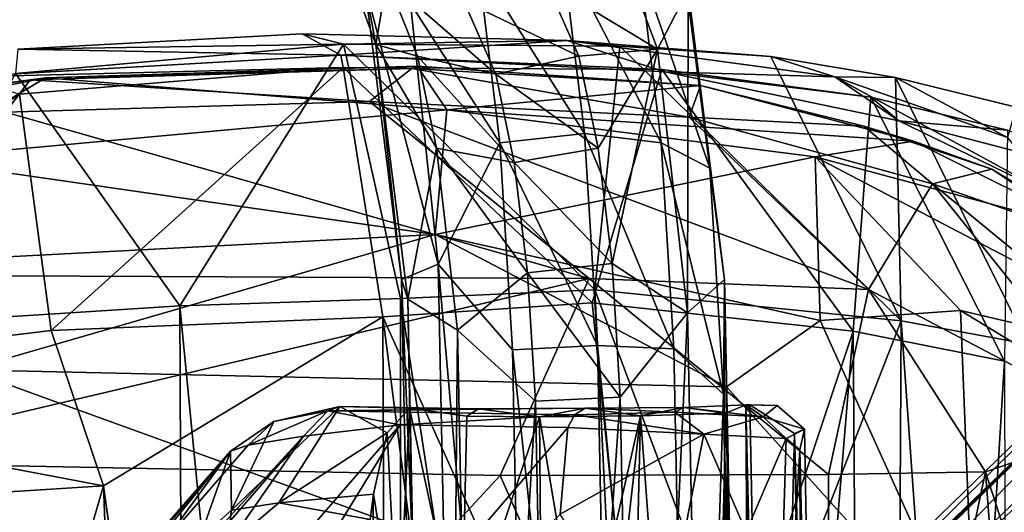
# Model space of a CAD drawing. Units: inches. Extents: x -10.3 to 9.8, y -11.8 to 11.8.
# Drawn here: x 4.9 to 7.5, y 8.1 to 9.4 of the extents above; entities that cross this region are included whole.
import ezdxf

# ---------------------------------------------------------------- set-up
doc = ezdxf.new("R2010")
doc.units = ezdxf.units.IN
doc.header["$MEASUREMENT"] = 0
for name, color, linetype in [('SEAT-BASE', 5, 'Continuous'), ('SEAT-FABRIC', 5, 'Continuous'), ('SEAT-SHELL', 5, 'Continuous')]:
    doc.layers.add(name, color=color, linetype=linetype)

msp = doc.modelspace()

# ---------------------------------------------------------------- linework, layer by layer
at = {"layer": 'SEAT-BASE'}
for points in [[(5.8427, 9.3367, 18.1712), (5.7221, 9.668, 18.7837), (5.8135, 9.4956, 18.0021)], [(5.872, 9.5101, 18.8317), (5.7221, 9.668, 18.7837), (5.8427, 9.3367, 18.1712)], [(6.4676, 9.6563, 18.9057), (6.2962, 9.503, 18.9204), (6.5924, 9.3242, 18.2889)], [(6.4676, 9.6563, 18.9057), (6.5924, 9.3242, 18.2889), (6.6736, 9.4818, 18.158)], [(6.6494, 9.636, 18.0096), (6.7317, 9.0073, 17.5598), (6.5445, 9.5482, 17.6836)], [(6.7701, 8.7114, 17.6697), (6.7317, 9.0073, 17.5598), (6.6494, 9.636, 18.0096)], [(6.6736, 9.4818, 18.158), (6.7701, 8.7114, 17.6697), (6.6494, 9.636, 18.0096)], [(6.3384, 9.5859, 17.5979), (6.3976, 9.1, 17.2931), (6.1151, 9.5482, 17.6002)], [(6.6022, 9.0751, 17.3869), (6.3976, 9.1, 17.2931), (6.3384, 9.5859, 17.5979)], [(6.5445, 9.5482, 17.6836), (6.6022, 9.0751, 17.3869), (6.3384, 9.5859, 17.5979)], [(6.1151, 9.5482, 17.6002), (6.1728, 9.0751, 17.3035), (5.9346, 9.4451, 17.6899)], [(6.3976, 9.1, 17.2931), (6.1728, 9.0751, 17.3035), (6.1151, 9.5482, 17.6002)], [(6.7317, 9.0073, 17.5598), (6.6022, 9.0751, 17.3869), (6.5445, 9.5482, 17.6836)], [(5.9533, 9.3058, 18.4327), (5.872, 9.5101, 18.8317), (5.8427, 9.3367, 18.1712)], [(6.1616, 9.2577, 18.5074), (5.872, 9.5101, 18.8317), (5.9533, 9.3058, 18.4327)], [(6.0768, 9.4515, 18.8941), (5.872, 9.5101, 18.8317), (6.1616, 9.2577, 18.5074)], [(5.8135, 9.4956, 18.0021), (5.9114, 8.7114, 17.5028), (5.8427, 9.3367, 18.1712)], [(6.0084, 8.7526, 17.3031), (5.9114, 8.7114, 17.5028), (5.8135, 9.4956, 18.0021)], [(5.9346, 9.4451, 17.6899), (6.0084, 8.7526, 17.3031), (5.8135, 9.4956, 18.0021)], [(6.2962, 9.503, 18.9204), (6.0768, 9.4515, 18.8941), (6.3827, 9.3058, 18.5162)], [(6.2962, 9.503, 18.9204), (6.3827, 9.3058, 18.5162), (6.5924, 9.3242, 18.2889)], [(6.5924, 9.3242, 18.2889), (6.672, 8.6232, 17.8612), (6.6736, 9.4818, 18.158)], [(6.672, 8.6232, 17.8612), (6.7701, 8.7114, 17.6697), (6.6736, 9.4818, 18.158)], [(6.1728, 9.0751, 17.3035), (6.0084, 8.7526, 17.3031), (5.9346, 9.4451, 17.6899)], [(6.0768, 9.4515, 18.8941), (6.1616, 9.2577, 18.5074), (6.3827, 9.3058, 18.5162)], [(5.9114, 8.7114, 17.5028), (5.9283, 8.6589, 17.7251), (5.8427, 9.3367, 18.1712)], [(5.8427, 9.3367, 18.1712), (5.9283, 8.6589, 17.7251), (6.0045, 9.0605, 18.1692)], [(5.8427, 9.3367, 18.1712), (6.0045, 9.0605, 18.1692), (5.9533, 9.3058, 18.4327)], [(6.1616, 9.2577, 18.5074), (5.9533, 9.3058, 18.4327), (6.2106, 9.0227, 18.255)], [(5.9533, 9.3058, 18.4327), (6.0045, 9.0605, 18.1692), (6.2106, 9.0227, 18.255)], [(6.3827, 9.3058, 18.5162), (6.1616, 9.2577, 18.5074), (6.4339, 9.0605, 18.2527)], [(6.3827, 9.3058, 18.5162), (6.4339, 9.0605, 18.2527), (6.5924, 9.3242, 18.2889)], [(6.4339, 9.0605, 18.2527), (6.4712, 8.7541, 18.0605), (6.5924, 9.3242, 18.2889)], [(6.4712, 8.7541, 18.0605), (6.672, 8.6232, 17.8612), (6.5924, 9.3242, 18.2889)], [(6.1616, 9.2577, 18.5074), (6.2106, 9.0227, 18.255), (6.4339, 9.0605, 18.2527)], [(6.3976, 9.1, 17.2931), (6.4324, 8.5358, 17.1185), (6.1728, 9.0751, 17.3035)], [(6.6357, 8.527, 17.2175), (6.4324, 8.5358, 17.1185), (6.3976, 9.1, 17.2931)], [(6.6022, 9.0751, 17.3869), (6.6357, 8.527, 17.2175), (6.3976, 9.1, 17.2931)], [(1.3688, 2.2836, 3.928), (8.3642, 9.0749, 2.868), (8.2919, 8.9529, 2.6995)], [(1.3688, 2.2836, 3.928), (4.543, 5.2941, 3.738), (8.3642, 9.0749, 2.868)], [(8.3642, 9.0749, 2.868), (4.543, 5.2941, 3.738), (8.3548, 9.0179, 3.0407)], [(6.1728, 9.0751, 17.3035), (6.2065, 8.5247, 17.1329), (6.0084, 8.7526, 17.3031)], [(6.4324, 8.5358, 17.1185), (6.2065, 8.5247, 17.1329), (6.1728, 9.0751, 17.3035)], [(6.7676, 8.4062, 17.3832), (6.6357, 8.527, 17.2175), (6.6022, 9.0751, 17.3869)], [(6.7317, 9.0073, 17.5598), (6.7676, 8.4062, 17.3832), (6.6022, 9.0751, 17.3869)], [(5.9283, 8.6589, 17.7251), (6.0601, 8.5764, 17.9015), (6.0045, 9.0605, 18.1692)], [(6.2106, 9.0227, 18.255), (6.0045, 9.0605, 18.1692), (6.2464, 8.7292, 18.0709)], [(6.0045, 9.0605, 18.1692), (6.0601, 8.5764, 17.9015), (6.2464, 8.7292, 18.0709)], [(6.4339, 9.0605, 18.2527), (6.2106, 9.0227, 18.255), (6.4712, 8.7541, 18.0605)], [(4.1166, 4.669, 4.3205), (8.3548, 9.0179, 3.0407), (4.543, 5.2941, 3.738)], [(8.4811, 8.9863, 3.1786), (8.3548, 9.0179, 3.0407), (4.1166, 4.669, 4.3205)], [(6.2106, 9.0227, 18.255), (6.2464, 8.7292, 18.0709), (6.4712, 8.7541, 18.0605)], [(5.9101, 6.24, 4.0793), (8.4811, 8.9863, 3.1786), (4.1166, 4.669, 4.3205)], [(8.4811, 8.9863, 3.1786), (5.9101, 6.24, 4.0793), (8.6029, 8.8841, 3.2706)], [(6.7701, 8.7114, 17.6697), (6.7676, 8.4062, 17.3832), (6.7317, 9.0073, 17.5598)], [(1.0961, 1.9842, 3.5396), (8.2919, 8.9529, 2.6995), (8.2906, 8.8316, 2.5619)], [(1.3147, 2.2369, 3.6263), (8.2919, 8.9529, 2.6995), (1.0961, 1.9842, 3.5396)], [(8.2919, 8.9529, 2.6995), (1.3147, 2.2369, 3.6263), (1.3688, 2.2836, 3.928)], [(8.6029, 8.8841, 3.2706), (5.9101, 6.24, 4.0793), (8.691, 8.7001, 3.3236)], [(1.0961, 1.9842, 3.5396), (8.2906, 8.8316, 2.5619), (4.1729, 4.8332, 3.074)], [(8.2906, 8.8316, 2.5619), (4.5377, 4.9946, 2.9768), (4.1729, 4.8332, 3.074)], [(8.4113, 8.6486, 2.4126), (4.5377, 4.9946, 2.9768), (8.2906, 8.8316, 2.5619)], [(6.0084, 8.7526, 17.3031), (6.1062, 3.9855, 16.8073), (5.9114, 8.7114, 17.5028)], [(6.2065, 8.5247, 17.1329), (6.2586, 5.9256, 16.8621), (6.0084, 8.7526, 17.3031)], [(6.0084, 8.7526, 17.3031), (6.2586, 5.9256, 16.8621), (6.1062, 3.9855, 16.8073)], [(6.4712, 8.7541, 18.0605), (6.2464, 8.7292, 18.0709), (6.4931, 8.3982, 17.9501)], [(6.4712, 8.7541, 18.0605), (6.4931, 8.3982, 17.9501), (6.672, 8.6232, 17.8612)], [(6.2464, 8.7292, 18.0709), (6.0601, 8.5764, 17.9015), (6.2677, 8.388, 17.9654)], [(6.2464, 8.7292, 18.0709), (6.2677, 8.388, 17.9654), (6.4931, 8.3982, 17.9501)], [(8.691, 8.7001, 3.3236), (5.9101, 6.24, 4.0793), (1.6084, 1.7459, 5.5771)], [(1.6084, 1.7459, 5.5771), (1.6798, 1.679, 5.5969), (8.691, 8.7001, 3.3236)], [(1.7455, 1.6085, 5.5773), (8.691, 8.7001, 3.3236), (1.6798, 1.679, 5.5969)], [(6.344, 6.0949, 4.0714), (8.691, 8.7001, 3.3236), (1.7455, 1.6085, 5.5773)], [(5.9114, 8.7114, 17.5028), (6.0056, 4.0532, 17.017), (5.9283, 8.6589, 17.7251)], [(5.9114, 8.7114, 17.5028), (6.1062, 3.9855, 16.8073), (6.0056, 4.0532, 17.017)], [(8.691, 8.7001, 3.3236), (6.344, 6.0949, 4.0714), (8.8852, 8.6071, 3.2703)], [(6.672, 8.6232, 17.8612), (6.7666, 3.9553, 17.3803), (6.7701, 8.7114, 17.6697)], [(6.7701, 8.7114, 17.6697), (6.7666, 3.9553, 17.3803), (6.8643, 4.0531, 17.184)], [(6.7701, 8.7114, 17.6697), (6.8643, 4.0531, 17.184), (6.7676, 8.4062, 17.3832)], [(8.4113, 8.6486, 2.4126), (4.7017, 5.0043, 2.9457), (4.5377, 4.9946, 2.9768)], [(8.4715, 8.4635, 2.3996), (4.7017, 5.0043, 2.9457), (8.4113, 8.6486, 2.4126)], [(5.9283, 8.6589, 17.7251), (6.0056, 4.0532, 17.017), (6.0202, 4.1488, 17.2531)], [(5.9283, 8.6589, 17.7251), (6.0202, 4.1488, 17.2531), (6.0601, 8.5764, 17.9015)], [(6.4931, 8.3982, 17.9501), (6.5442, 5.8478, 17.6853), (6.672, 8.6232, 17.8612)], [(6.672, 8.6232, 17.8612), (6.5442, 5.8478, 17.6853), (6.7666, 3.9553, 17.3803)], [(8.8852, 8.6071, 3.2703), (6.1373, 5.6271, 3.9754), (8.9565, 8.4466, 3.1872)], [(8.8852, 8.6071, 3.2703), (6.344, 6.0949, 4.0714), (6.1373, 5.6271, 3.9754)], [(6.0601, 8.5764, 17.9015), (6.0202, 4.1488, 17.2531), (6.1148, 5.8479, 17.6018)], [(6.0601, 8.5764, 17.9015), (6.1148, 5.8479, 17.6018), (6.2677, 8.388, 17.9654)], [(6.4324, 8.5358, 17.1185), (6.4844, 5.9317, 16.8466), (6.2065, 8.5247, 17.1329)], [(6.2065, 8.5247, 17.1329), (6.4844, 5.9317, 16.8466), (6.2586, 5.9256, 16.8621)], [(6.6357, 8.527, 17.2175), (6.688, 5.9258, 16.9455), (6.4324, 8.5358, 17.1185)], [(6.4324, 8.5358, 17.1185), (6.688, 5.9258, 16.9455), (6.4844, 5.9317, 16.8466)], [(6.6357, 8.527, 17.2175), (6.7676, 8.4062, 17.3832), (6.688, 5.9258, 16.9455)], [(8.4715, 8.4635, 2.3996), (4.8057, 4.9488, 2.9318), (4.7017, 5.0043, 2.9457)], [(4.9232, 4.8373, 2.9274), (4.8057, 4.9488, 2.9318), (8.4715, 8.4635, 2.3996)], [(8.5094, 8.2366, 2.4509), (4.9232, 4.8373, 2.9274), (8.4715, 8.4635, 2.3996)], [(8.9565, 8.4466, 3.1872), (6.1373, 5.6271, 3.9754), (6.2763, 5.5591, 3.584)], [(6.2763, 5.5591, 3.584), (8.9801, 8.3178, 3.0558), (8.9565, 8.4466, 3.1872)], [(6.2677, 8.388, 17.9654), (6.1148, 5.8479, 17.6018), (6.3183, 5.8419, 17.7008)], [(6.2677, 8.388, 17.9654), (6.3183, 5.8419, 17.7008), (6.4931, 8.3982, 17.9501)], [(6.4931, 8.3982, 17.9501), (6.3183, 5.8419, 17.7008), (6.5442, 5.8478, 17.6853)], [(6.688, 5.9258, 16.9455), (6.7676, 8.4062, 17.3832), (6.8586, 2.9332, 16.9069)], [(6.8586, 2.9332, 16.9069), (6.7676, 8.4062, 17.3832), (6.8643, 4.0531, 17.184)], [(2.2756, 1.3598, 3.91), (8.9643, 8.3021, 2.6998), (9.079, 8.3686, 2.8678)], [(6.2763, 5.5591, 3.584), (2.2756, 1.3598, 3.91), (9.079, 8.3686, 2.8678)], [(5.5849, 8.1177, 17.8049), (5.7469, 8.3739, 17.1903), (5.4588, 8.0976, 17.7745)], [(5.4588, 8.0976, 17.7745), (5.7469, 8.3739, 17.1903), (5.5713, 8.3339, 17.1107)], [(5.7149, 8.3619, 16.9823), (5.5029, 8.2705, 16.9309), (5.5713, 8.3339, 17.1107)], [(5.7149, 8.3619, 16.9823), (5.6505, 8.2947, 16.8462), (5.5029, 8.2705, 16.9309)], [(5.7469, 8.3739, 17.1903), (5.7149, 8.3619, 16.9823), (5.5713, 8.3339, 17.1107)], [(5.8726, 8.3037, 17.4262), (5.7469, 8.3739, 17.1903), (5.5849, 8.1177, 17.8049)], [(5.9071, 8.325, 16.8073), (5.6505, 8.2947, 16.8462), (5.7149, 8.3619, 16.9823)], [(5.7469, 8.3739, 17.1903), (6.1161, 8.3678, 17.0752), (5.7149, 8.3619, 16.9823)], [(5.7149, 8.3619, 16.9823), (6.1161, 8.3678, 17.0752), (6.3994, 8.3695, 17.0258)], [(5.7149, 8.3619, 16.9823), (6.3994, 8.3695, 17.0258), (6.3716, 8.3514, 16.881)], [(5.7149, 8.3619, 16.9823), (6.3716, 8.3514, 16.881), (5.9071, 8.325, 16.8073)], [(5.7469, 8.3739, 17.1903), (5.9321, 8.3694, 17.28), (6.1161, 8.3678, 17.0752)], [(5.8726, 8.3037, 17.4262), (5.9321, 8.3694, 17.28), (5.7469, 8.3739, 17.1903)], [(5.9019, 7.7383, 17.3032), (5.9321, 8.3694, 17.28), (5.8726, 8.3037, 17.4262)], [(6.0711, 7.7269, 17.065), (5.9321, 8.3694, 17.28), (5.9019, 7.7383, 17.3032)], [(6.0711, 7.7269, 17.065), (6.0845, 8.3484, 17.1235), (5.9321, 8.3694, 17.28)], [(5.9321, 8.3694, 17.28), (6.0845, 8.3484, 17.1235), (6.1161, 8.3678, 17.0752)], [(6.0845, 8.3484, 17.1235), (6.2784, 8.3463, 17.0484), (6.1161, 8.3678, 17.0752)], [(6.3994, 8.3695, 17.0258), (6.1161, 8.3678, 17.0752), (6.2784, 8.3463, 17.0484)], [(6.2763, 5.5591, 3.584), (9.079, 8.3686, 2.8678), (8.9801, 8.3178, 3.0558)], [(6.5473, 8.3491, 17.0736), (6.3994, 8.3695, 17.0258), (6.2784, 8.3463, 17.0484)], [(6.3716, 8.3514, 16.881), (6.3994, 8.3695, 17.0258), (6.6384, 8.3589, 17.0219)], [(6.6384, 8.3589, 17.0219), (6.7154, 8.3004, 17.0091), (6.3716, 8.3514, 16.881)], [(6.3994, 8.3695, 17.0258), (6.6621, 8.371, 17.1196), (6.6384, 8.3589, 17.0219)], [(6.6621, 8.371, 17.1196), (6.3994, 8.3695, 17.0258), (6.5473, 8.3491, 17.0736)], [(6.7741, 8.356, 17.2857), (6.6621, 8.371, 17.1196), (6.5473, 8.3491, 17.0736)], [(6.8729, 8.3458, 17.2221), (6.6384, 8.3589, 17.0219), (6.6621, 8.371, 17.1196)], [(6.6384, 8.3589, 17.0219), (6.8729, 8.3458, 17.2221), (6.7154, 8.3004, 17.0091)], [(6.8729, 8.3458, 17.2221), (6.6621, 8.371, 17.1196), (6.8275, 8.3785, 17.3826)], [(6.8275, 8.3785, 17.3826), (6.6621, 8.371, 17.1196), (6.7741, 8.356, 17.2857)], [(6.7741, 8.356, 17.2857), (6.8449, 5.7235, 17.057), (6.8275, 8.3785, 17.3826)], [(6.8816, 5.7073, 17.1349), (6.8912, 5.7256, 17.3829), (6.8275, 8.3785, 17.3826)], [(6.8275, 8.3785, 17.3826), (6.9104, 8.3767, 17.6346), (6.8729, 8.3458, 17.2221)], [(6.8382, 8.3779, 17.6523), (6.9104, 8.3767, 17.6346), (6.8275, 8.3785, 17.3826)], [(6.8275, 8.3785, 17.3826), (6.8912, 5.7256, 17.3829), (6.8382, 8.3779, 17.6523)], [(6.8275, 8.3785, 17.3826), (6.8449, 5.7235, 17.057), (6.8816, 5.7073, 17.1349)], [(6.8912, 5.7256, 17.3829), (6.957, 8.3018, 17.6488), (6.8382, 8.3779, 17.6523)], [(6.8729, 8.3458, 17.2221), (6.9104, 8.3767, 17.6346), (6.983, 8.3131, 17.6226)], [(5.4588, 8.0976, 17.7745), (5.5713, 8.3339, 17.1107), (5.4562, 8.255, 17.0213)], [(5.5713, 8.3339, 17.1107), (5.5029, 8.2705, 16.9309), (5.4562, 8.255, 17.0213)], [(6.3533, 8.318, 16.8166), (5.9071, 8.325, 16.8073), (6.3716, 8.3514, 16.881)], [(6.0711, 7.7269, 17.065), (6.2784, 8.3463, 17.0484), (6.0845, 8.3484, 17.1235)], [(6.2834, 7.7182, 16.9775), (6.2784, 8.3463, 17.0484), (6.0711, 7.7269, 17.065)], [(6.3921, 7.6677, 16.9718), (6.5473, 8.3491, 17.0736), (6.2784, 8.3463, 17.0484)], [(6.3921, 7.6677, 16.9718), (6.2784, 8.3463, 17.0484), (6.2834, 7.7182, 16.9775)], [(6.3716, 8.3514, 16.881), (6.7154, 8.3004, 17.0091), (6.3533, 8.318, 16.8166)], [(6.4292, 7.3107, 16.9363), (6.5473, 8.3491, 17.0736), (6.3921, 7.6677, 16.9718)], [(6.4961, 6.2379, 16.827), (6.5473, 8.3491, 17.0736), (6.4292, 7.3107, 16.9363)], [(6.7181, 6.044, 16.9207), (6.5473, 8.3491, 17.0736), (6.4961, 6.2379, 16.827)], [(6.7181, 6.044, 16.9207), (6.7741, 8.356, 17.2857), (6.5473, 8.3491, 17.0736)], [(6.7154, 8.3004, 17.0091), (6.8729, 8.3458, 17.2221), (6.9341, 8.2885, 17.2821)], [(6.8449, 5.7235, 17.057), (6.7741, 8.356, 17.2857), (6.7181, 6.044, 16.9207)], [(6.983, 8.3131, 17.6226), (6.9341, 8.2885, 17.2821), (6.8729, 8.3458, 17.2221)], [(4.7776, 6.4838, 15.2593), (4.7127, 6.9478, 15.6921), (5.9071, 8.325, 16.8073)], [(5.9071, 8.325, 16.8073), (4.7127, 6.9478, 15.6921), (5.6505, 8.2947, 16.8462)], [(5.9071, 8.325, 16.8073), (6.3533, 8.318, 16.8166), (4.7776, 6.4838, 15.2593)], [(4.7776, 6.4838, 15.2593), (6.3533, 8.318, 16.8166), (6.333, 8.0871, 16.681)], [(6.7154, 8.3004, 17.0091), (6.333, 8.0871, 16.681), (6.3533, 8.318, 16.8166)], [(6.9704, 8.2584, 17.4065), (6.9341, 8.2885, 17.2821), (6.983, 8.3131, 17.6226)], [(7.0253, 5.9664, 17.3921), (6.983, 8.3131, 17.6226), (6.957, 8.3018, 17.6488)], [(6.983, 8.3131, 17.6226), (7.0253, 5.9664, 17.3921), (6.9704, 8.2584, 17.4065)], [(8.9643, 8.3021, 2.6998), (2.2374, 1.3156, 3.6237), (4.1987, 3.4403, 3.2123)], [(2.2374, 1.3156, 3.6237), (8.9643, 8.3021, 2.6998), (2.2756, 1.3598, 3.91)], [(4.7127, 6.9478, 15.6921), (3.0662, 5.3113, 14.5143), (5.6505, 8.2947, 16.8462)], [(5.6505, 8.2947, 16.8462), (3.0662, 5.3113, 14.5143), (3.3078, 5.7409, 15.0739)], [(5.6505, 8.2947, 16.8462), (3.3078, 5.7409, 15.0739), (5.5029, 8.2705, 16.9309)], [(8.9643, 8.3021, 2.6998), (4.1987, 3.4403, 3.2123), (8.4681, 7.9445, 2.5974)], [(5.8726, 8.3037, 17.4262), (5.5849, 8.1177, 17.8049), (5.8367, 8.1402, 17.8122)], [(5.8726, 8.3037, 17.4262), (5.8367, 8.1402, 17.8122), (5.9019, 7.7383, 17.3032)], [(6.333, 8.0871, 16.681), (6.7154, 8.3004, 17.0091), (6.5919, 7.6727, 16.8262)], [(6.5919, 7.6727, 16.8262), (6.7154, 8.3004, 17.0091), (6.8282, 8.0408, 17.074)], [(6.7154, 8.3004, 17.0091), (6.9341, 8.2885, 17.2821), (6.8282, 8.0408, 17.074)], [(6.9341, 8.2885, 17.2821), (6.8941, 6.9825, 17.0217), (6.8282, 8.0408, 17.074)], [(7.0043, 5.7779, 17.3874), (6.957, 8.3018, 17.6488), (6.8912, 5.7256, 17.3829)], [(6.8941, 6.9825, 17.0217), (6.9341, 8.2885, 17.2821), (6.9704, 8.2584, 17.4065)], [(6.957, 8.3018, 17.6488), (7.0043, 5.7779, 17.3874), (7.0253, 5.9664, 17.3921)], [(3.3078, 5.7409, 15.0739), (5.4562, 8.255, 17.0213), (5.5029, 8.2705, 16.9309)], [(4.2269, 6.852, 16.0588), (5.4562, 8.255, 17.0213), (3.3078, 5.7409, 15.0739)], [(5.4562, 8.255, 17.0213), (4.2269, 6.852, 16.0588), (4.2752, 6.8026, 17.5299)], [(5.4562, 8.255, 17.0213), (4.2752, 6.8026, 17.5299), (4.9107, 7.5069, 17.667)], [(5.4562, 8.255, 17.0213), (4.9107, 7.5069, 17.667), (5.374, 8.0216, 17.7698)], [(5.4562, 8.255, 17.0213), (5.374, 8.0216, 17.7698), (5.4588, 8.0976, 17.7745)], [(6.9786, 5.7745, 17.0356), (6.8941, 6.9825, 17.0217), (6.9704, 8.2584, 17.4065)], [(7.0253, 5.9664, 17.3921), (6.9786, 5.7745, 17.0356), (6.9704, 8.2584, 17.4065)], [(5.0115, 4.6934, 2.9495), (4.9232, 4.8373, 2.9274), (8.5094, 8.2366, 2.4509)], [(8.4681, 7.9445, 2.5974), (4.9875, 4.5317, 2.9774), (8.5094, 8.2366, 2.4509)], [(8.5094, 8.2366, 2.4509), (4.9875, 4.5317, 2.9774), (5.0115, 4.6934, 2.9495)], [(5.8367, 8.1402, 17.8122), (5.5849, 8.1177, 17.8049), (5.8278, 8.0731, 17.8462)], [(5.8278, 8.0731, 17.8462), (5.8291, 7.7429, 17.8121), (5.8367, 8.1402, 17.8122)], [(5.9019, 7.7383, 17.3032), (5.8367, 8.1402, 17.8122), (5.8291, 7.7429, 17.8121)], [(5.4588, 8.0976, 17.7745), (5.374, 8.0216, 17.7698), (5.4457, 7.9995, 17.8057)], [(5.5849, 8.1177, 17.8049), (5.4457, 7.9995, 17.8057), (5.8278, 8.0731, 17.8462)], [(5.4457, 7.9995, 17.8057), (5.5849, 8.1177, 17.8049), (5.4588, 8.0976, 17.7745)]]:
    msp.add_3dface(points, dxfattribs=at)
for points, invisible_edges in [([(6.9104, 8.3767, 17.6346), (6.8382, 8.3779, 17.6523), (6.957, 8.3018, 17.6488)], 12), ([(6.9104, 8.3767, 17.6346), (6.957, 8.3018, 17.6488), (6.983, 8.3131, 17.6226)], 1)]:
    msp.add_3dface(points, dxfattribs=dict(at, invisible_edges=invisible_edges))
at = {"layer": 'SEAT-FABRIC'}
for points in [[(5.757, 9.337, 19.0555), (5.6466, 9.3651, 18.8), (4.89, 9.3238, 18.7668)], [(5.7494, 9.308, 18.7595), (4.89, 9.3238, 18.7668), (5.6466, 9.3651, 18.8)], [(5.6466, 9.3651, 18.8), (6.3514, 9.3474, 18.7773), (5.7494, 9.308, 18.7595)], [(6.3514, 9.3474, 18.7773), (5.6466, 9.3651, 18.8), (5.757, 9.337, 19.0555)], [(4.8844, 9.2591, 18.99), (5.757, 9.337, 19.0555), (4.89, 9.3238, 18.7668)], [(5.757, 9.337, 19.0555), (4.8844, 9.2591, 18.99), (5.3214, 8.6412, 19.2746)], [(5.9082, 8.6612, 19.2975), (5.757, 9.337, 19.0555), (5.3214, 8.6412, 19.2746)], [(5.7494, 9.308, 18.7595), (6.3514, 9.3474, 18.7773), (6.6119, 9.2634, 18.6931)], [(6.4919, 9.3322, 19.0325), (6.3514, 9.3474, 18.7773), (5.757, 9.337, 19.0555)], [(6.4254, 8.6838, 19.2816), (6.4919, 9.3322, 19.0325), (5.757, 9.337, 19.0555)], [(5.757, 9.337, 19.0555), (5.9082, 8.6612, 19.2975), (6.4254, 8.6838, 19.2816)], [(6.8938, 9.3047, 18.9482), (7.0641, 9.2505, 18.6239), (6.3514, 9.3474, 18.7773)], [(6.6119, 9.2634, 18.6931), (6.3514, 9.3474, 18.7773), (7.0641, 9.2505, 18.6239)], [(6.8938, 9.3047, 18.9482), (6.3514, 9.3474, 18.7773), (6.4919, 9.3322, 19.0325)], [(6.4919, 9.3322, 19.0325), (6.4254, 8.6838, 19.2816), (7.2405, 8.6017, 19.1671)], [(7.2405, 8.6017, 19.1671), (6.8938, 9.3047, 18.9482), (6.4919, 9.3322, 19.0325)], [(5.7494, 9.308, 18.7595), (5.7555, 9.2752, 19.0019), (4.7292, 9.2495, 18.711)], [(6.6119, 9.2634, 18.6931), (6.6036, 9.2704, 18.9596), (5.7494, 9.308, 18.7595)], [(5.7494, 9.308, 18.7595), (6.6036, 9.2704, 18.9596), (5.7555, 9.2752, 19.0019)], [(7.2252, 9.2491, 18.8339), (6.8938, 9.3047, 18.9482), (7.2405, 8.6017, 19.1671)], [(7.2252, 9.2491, 18.8339), (7.0641, 9.2505, 18.6239), (6.8938, 9.3047, 18.9482)], [(4.7292, 9.2495, 18.711), (5.7555, 9.2752, 19.0019), (4.8952, 9.2044, 18.9418)], [(4.8952, 9.2044, 18.9418), (5.7555, 9.2752, 19.0019), (4.9788, 8.5758, 19.1727)], [(4.9788, 8.5758, 19.1727), (5.7555, 9.2752, 19.0019), (5.8618, 8.6123, 19.228)], [(6.6036, 9.2704, 18.9596), (6.418, 8.6496, 19.2083), (5.7555, 9.2752, 19.0019)], [(5.8618, 8.6123, 19.228), (5.7555, 9.2752, 19.0019), (6.418, 8.6496, 19.2083)], [(4.5141, 8.5896, 19.1867), (5.3214, 8.6412, 19.2746), (4.8844, 9.2591, 18.99)], [(6.418, 8.6496, 19.2083), (6.6036, 9.2704, 18.9596), (7.1129, 8.574, 19.128)], [(7.1597, 9.1968, 18.8017), (6.6036, 9.2704, 18.9596), (6.6119, 9.2634, 18.6931)], [(7.1129, 8.574, 19.128), (6.6036, 9.2704, 18.9596), (7.1597, 9.1968, 18.8017)], [(7.2339, 9.1332, 18.494), (7.1597, 9.1968, 18.8017), (6.6119, 9.2634, 18.6931)], [(7.2339, 9.1332, 18.494), (6.6119, 9.2634, 18.6931), (7.0641, 9.2505, 18.6239)], [(7.6426, 8.9347, 18.2177), (7.2339, 9.1332, 18.494), (7.0641, 9.2505, 18.6239)], [(7.5232, 9.0894, 18.3587), (7.0641, 9.2505, 18.6239), (7.2252, 9.2491, 18.8339)], [(7.0641, 9.2505, 18.6239), (7.5232, 9.0894, 18.3587), (7.6426, 8.9347, 18.2177)], [(7.5772, 8.5394, 19.0585), (7.2252, 9.2491, 18.8339), (7.2405, 8.6017, 19.1671)], [(7.2252, 9.2491, 18.8339), (7.5463, 9.1696, 18.6635), (7.5232, 9.0894, 18.3587)], [(7.5772, 8.5394, 19.0585), (7.5463, 9.1696, 18.6635), (7.2252, 9.2491, 18.8339)], [(3.7314, 8.4248, 19.0131), (4.8952, 9.2044, 18.9418), (4.9788, 8.5758, 19.1727)], [(7.1129, 8.574, 19.128), (7.1597, 9.1968, 18.8017), (7.515, 8.4946, 19.0122)], [(7.5231, 9.1085, 18.6236), (7.1597, 9.1968, 18.8017), (7.2339, 9.1332, 18.494)], [(7.515, 8.4946, 19.0122), (7.1597, 9.1968, 18.8017), (7.5231, 9.1085, 18.6236)], [(7.2339, 9.1332, 18.494), (7.8413, 8.9757, 18.3771), (7.5231, 9.1085, 18.6236)], [(7.2339, 9.1332, 18.494), (7.6426, 8.9347, 18.2177), (7.8413, 8.9757, 18.3771)], [(6.6707, 3.6878, 19.0003), (6.4254, 8.6838, 19.2816), (5.9082, 8.6612, 19.2975)], [(6.8406, 7.5747, 19.1936), (6.4254, 8.6838, 19.2816), (6.6707, 3.6878, 19.0003)], [(7.2405, 8.6017, 19.1671), (6.4254, 8.6838, 19.2816), (6.8406, 7.5747, 19.1936)], [(5.9059, 2.6109, 18.9783), (5.9082, 8.6612, 19.2975), (5.3214, 8.6412, 19.2746)], [(5.8618, 8.6123, 19.228), (6.418, 8.6496, 19.2083), (6.5866, 7.0033, 19.126)], [(5.9059, 2.6109, 18.9783), (6.6707, 3.6878, 19.0003), (5.9082, 8.6612, 19.2975)], [(6.5866, 7.0033, 19.126), (6.418, 8.6496, 19.2083), (7.1129, 8.574, 19.128)], [(5.3475, 2.5618, 18.9646), (5.3214, 8.6412, 19.2746), (4.5141, 8.5896, 19.1867)], [(5.3475, 2.5618, 18.9646), (5.9059, 2.6109, 18.9783), (5.3214, 8.6412, 19.2746)], [(5.1183, 8.1623, 19.1774), (4.9788, 8.5758, 19.1727), (5.8618, 8.6123, 19.228)], [(5.1183, 8.1623, 19.1774), (5.8618, 8.6123, 19.228), (5.8856, 2.655, 18.9111)], [(5.8856, 2.655, 18.9111), (5.8618, 8.6123, 19.228), (6.6261, 2.6788, 18.8821)], [(5.8618, 8.6123, 19.228), (6.5866, 7.0033, 19.126), (6.6261, 2.6788, 18.8821)], [(7.2061, 2.5673, 18.8641), (7.2405, 8.6017, 19.1671), (6.8406, 7.5747, 19.1936)], [(7.2061, 2.5673, 18.8641), (7.6564, 2.7541, 18.7522), (7.2405, 8.6017, 19.1671)], [(7.6564, 2.7541, 18.7522), (7.5772, 8.5394, 19.0585), (7.2405, 8.6017, 19.1671)], [(5.1183, 8.1623, 19.1774), (3.7314, 8.4248, 19.0131), (4.9788, 8.5758, 19.1727)], [(4.0778, 2.7014, 18.8694), (5.3475, 2.5618, 18.9646), (4.5141, 8.5896, 19.1867)], [(6.6261, 2.6788, 18.8821), (6.5866, 7.0033, 19.126), (7.1129, 8.574, 19.128)], [(7.1568, 2.6072, 18.8064), (6.6261, 2.6788, 18.8821), (7.1129, 8.574, 19.128)], [(7.1568, 2.6072, 18.8064), (7.1129, 8.574, 19.128), (7.515, 8.4946, 19.0122)], [(7.529, 2.2655, 18.7), (7.1568, 2.6072, 18.8064), (7.515, 8.4946, 19.0122)], [(3.7314, 8.4248, 19.0131), (5.1183, 8.1623, 19.1774), (0.9666, 7.8993, 18.6435)], [(0.9666, 7.8993, 18.6435), (5.1183, 8.1623, 19.1774), (3.9238, 4.07, 18.8501)], [(3.9238, 4.07, 18.8501), (5.1183, 8.1623, 19.1774), (5.3281, 2.6106, 18.8969)], [(5.3281, 2.6106, 18.8969), (5.1183, 8.1623, 19.1774), (5.8856, 2.655, 18.9111)]]:
    msp.add_3dface(points, dxfattribs=at)
at = {"layer": 'SEAT-FABRIC', "invisible_edges": 1}
msp.add_3dface([(4.7292, 9.2495, 18.711), (4.89, 9.3238, 18.7668), (5.7494, 9.308, 18.7595)], dxfattribs=at)
at = {"layer": 'SEAT-SHELL'}
for points in [[(5.9526, 9.2787, 18.7434), (6.032, 9.1627, 18.5522), (4.9636, 9.2481, 18.6371)], [(5.9526, 9.2787, 18.7434), (4.9636, 9.2481, 18.6371), (5.9381, 9.2727, 18.8035)], [(5.9381, 9.2727, 18.8035), (6.7063, 9.2275, 18.7262), (5.9526, 9.2787, 18.7434)], [(5.9526, 9.2787, 18.7434), (6.7063, 9.2275, 18.7262), (6.032, 9.1627, 18.5522)], [(4.9636, 9.2481, 18.6371), (4.6039, 9.0325, 18.308), (3.55, 8.9654, 18.2715)], [(3.7807, 9.0799, 18.4571), (4.9636, 9.2481, 18.6371), (3.55, 8.9654, 18.2715)], [(4.9232, 9.2421, 18.7413), (4.9636, 9.2481, 18.6371), (3.7807, 9.0799, 18.4571)], [(6.032, 9.1627, 18.5522), (4.6039, 9.0325, 18.308), (4.9636, 9.2481, 18.6371)], [(5.9381, 9.2727, 18.8035), (4.9232, 9.2421, 18.7413), (5.8262, 9.1852, 18.8077)], [(4.9636, 9.2481, 18.6371), (4.9232, 9.2421, 18.7413), (5.9381, 9.2727, 18.8035)], [(5.9381, 9.2727, 18.8035), (5.8262, 9.1852, 18.8077), (6.6768, 9.1434, 18.7812)], [(6.6768, 9.1434, 18.7812), (6.7063, 9.2275, 18.7262), (5.9381, 9.2727, 18.8035)], [(3.7869, 9.0881, 18.5773), (4.9232, 9.2421, 18.7413), (3.7807, 9.0799, 18.4571)], [(4.8571, 9.1562, 18.7453), (4.9232, 9.2421, 18.7413), (3.7869, 9.0881, 18.5773)], [(4.9232, 9.2421, 18.7413), (4.8571, 9.1562, 18.7453), (5.8262, 9.1852, 18.8077)], [(6.7063, 9.2275, 18.7262), (7.2734, 9.0793, 18.4549), (6.032, 9.1627, 18.5522)], [(6.6768, 9.1434, 18.7812), (7.1411, 9.1189, 18.6222), (6.7063, 9.2275, 18.7262)], [(7.1411, 9.1189, 18.6222), (7.2734, 9.0793, 18.4549), (6.7063, 9.2275, 18.7262)], [(6.41, 8.7141, 18.5191), (5.8262, 9.1852, 18.8077), (4.8571, 9.1562, 18.7453)], [(7.1538, 8.6853, 18.4834), (6.6768, 9.1434, 18.7812), (5.8262, 9.1852, 18.8077)], [(6.41, 8.7141, 18.5191), (7.1538, 8.6853, 18.4834), (5.8262, 9.1852, 18.8077)], [(6.001, 8.8316, 18.2856), (4.6039, 9.0325, 18.308), (6.032, 9.1627, 18.5522)], [(4.8571, 9.1562, 18.7453), (4.6669, 8.7219, 18.3676), (6.41, 8.7141, 18.5191)], [(7.0114, 9.0381, 18.433), (6.001, 8.8316, 18.2856), (6.032, 9.1627, 18.5522)], [(7.2734, 9.0793, 18.4549), (7.0114, 9.0381, 18.433), (6.032, 9.1627, 18.5522)], [(7.1538, 8.6853, 18.4834), (7.3239, 8.9661, 18.5554), (6.6768, 9.1434, 18.7812)], [(7.3239, 8.9661, 18.5554), (7.1411, 9.1189, 18.6222), (6.6768, 9.1434, 18.7812)], [(7.4815, 9.0048, 18.4289), (7.2734, 9.0793, 18.4549), (7.1411, 9.1189, 18.6222)], [(7.4815, 9.0048, 18.4289), (7.1411, 9.1189, 18.6222), (7.3239, 8.9661, 18.5554)], [(7.0114, 9.0381, 18.433), (7.2734, 9.0793, 18.4549), (7.758, 8.8376, 18.1387)], [(7.2734, 9.0793, 18.4549), (7.4815, 9.0048, 18.4289), (7.758, 8.8376, 18.1387)], [(7.0114, 9.0381, 18.433), (7.0249, 8.6025, 18.2166), (6.001, 8.8316, 18.2856)], [(7.3978, 8.6294, 18.1488), (7.0114, 9.0381, 18.433), (8.1145, 8.4605, 17.7787)], [(7.3978, 8.6294, 18.1488), (7.0249, 8.6025, 18.2166), (7.0114, 9.0381, 18.433)], [(8.1145, 8.4605, 17.7787), (7.0114, 9.0381, 18.433), (7.758, 8.8376, 18.1387)], [(3.9952, 8.7264, 18.0678), (4.6039, 9.0325, 18.308), (6.001, 8.8316, 18.2856)], [(7.4815, 9.0048, 18.4289), (7.3239, 8.9661, 18.5554), (7.7777, 8.8079, 18.2339)], [(7.758, 8.8376, 18.1387), (7.4815, 9.0048, 18.4289), (7.7777, 8.8079, 18.2339)], [(7.8356, 8.3266, 18.161), (7.3239, 8.9661, 18.5554), (7.1538, 8.6853, 18.4834)], [(7.7777, 8.8079, 18.2339), (7.3239, 8.9661, 18.5554), (8.1118, 8.3189, 17.9933)], [(8.1118, 8.3189, 17.9933), (7.3239, 8.9661, 18.5554), (7.8356, 8.3266, 18.161)], [(3.9952, 8.7264, 18.0678), (6.001, 8.8316, 18.2856), (4.7558, 8.4716, 18.0174)], [(4.7558, 8.4716, 18.0174), (6.001, 8.8316, 18.2856), (6.7756, 8.4263, 18.1777)], [(6.001, 8.8316, 18.2856), (7.0249, 8.6025, 18.2166), (6.7756, 8.4263, 18.1777)], [(4.6669, 8.7219, 18.3676), (4.3391, 8.2262, 18.1563), (6.41, 8.7141, 18.5191)], [(4.3391, 8.2262, 18.1563), (6.1733, 8.19, 18.3236), (6.41, 8.7141, 18.5191)], [(6.1733, 8.19, 18.3236), (7.0471, 8.1933, 18.3634), (6.41, 8.7141, 18.5191)], [(6.41, 8.7141, 18.5191), (7.0471, 8.1933, 18.3634), (7.1538, 8.6853, 18.4834)], [(7.1538, 8.6853, 18.4834), (7.0471, 8.1933, 18.3634), (7.4647, 8.2003, 18.2863)], [(7.1538, 8.6853, 18.4834), (7.4647, 8.2003, 18.2863), (7.8356, 8.3266, 18.161)], [(7.0249, 8.6025, 18.2166), (7.3978, 8.6294, 18.1488), (7.4353, 7.6948, 18.0174)], [(7.8857, 8.3317, 17.8614), (7.3978, 8.6294, 18.1488), (8.1145, 8.4605, 17.7787)], [(7.3978, 8.6294, 18.1488), (7.8857, 8.3317, 17.8614), (7.4353, 7.6948, 18.0174)], [(6.7756, 8.4263, 18.1777), (7.0249, 8.6025, 18.2166), (7.4353, 7.6948, 18.0174)], [(4.7558, 8.4716, 18.0174), (6.7756, 8.4263, 18.1777), (6.7808, 7.7385, 18.0605)], [(4.7731, 7.8812, 17.9059), (4.7558, 8.4716, 18.0174), (6.7808, 7.7385, 18.0605)], [(6.7808, 7.7385, 18.0605), (6.7756, 8.4263, 18.1777), (7.4353, 7.6948, 18.0174)], [(7.4353, 7.6948, 18.0174), (7.8857, 8.3317, 17.8614), (7.5145, 5.8018, 17.8735)], [(7.5145, 5.8018, 17.8735), (7.8857, 8.3317, 17.8614), (7.5555, 3.2229, 17.745)], [(7.8356, 8.3266, 18.161), (7.4647, 8.2003, 18.2863), (7.9531, 6.6895, 18.0411)], [(4.3391, 8.2262, 18.1563), (4.7012, 6.6018, 17.9937), (6.1733, 8.19, 18.3236)], [(7.0459, 6.2149, 18.1541), (7.7626, 4.2723, 17.9923), (7.4647, 8.2003, 18.2863)], [(7.0471, 8.1933, 18.3634), (7.0459, 6.2149, 18.1541), (7.4647, 8.2003, 18.2863)], [(7.4647, 8.2003, 18.2863), (7.7626, 4.2723, 17.9923), (7.9531, 6.6895, 18.0411)], [(4.7012, 6.6018, 17.9937), (7.0459, 6.2149, 18.1541), (6.1733, 8.19, 18.3236)], [(6.1733, 8.19, 18.3236), (7.0459, 6.2149, 18.1541), (7.0471, 8.1933, 18.3634)]]:
    msp.add_3dface(points, dxfattribs=at)

doc.saveas('drawing.dxf')
